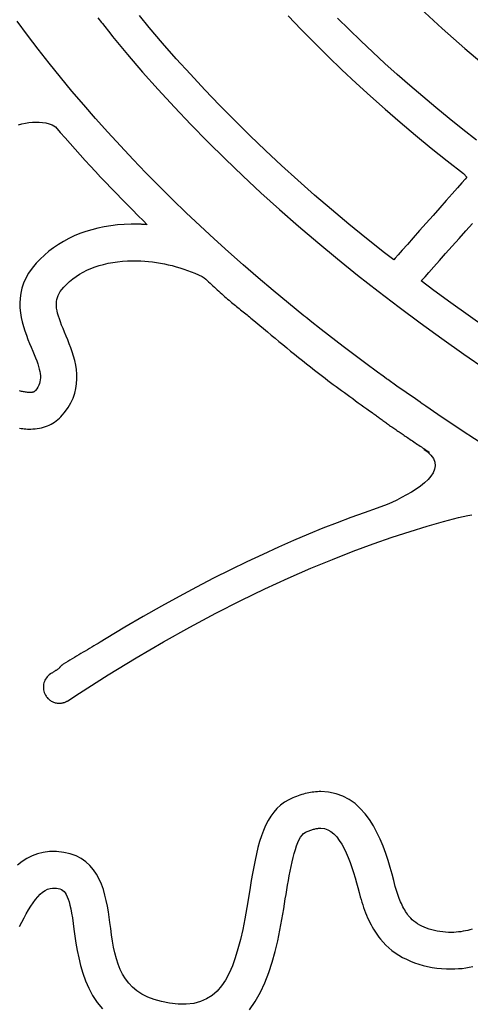
# Model space of a CAD drawing. Units: millimetres. Extents: x -1007 to 1552, y 968 to 1551.
# Drawn here: x -98 to -98, y 992 to 992 of the extents above; entities that cross this region are included whole.
import ezdxf

# ---------------------------------------------------------------- set-up
doc = ezdxf.new("R2010")
doc.units = ezdxf.units.MM
doc.header["$PDMODE"] = 34
doc.layers.get('0').update_dxf_attribs({"linetype": 'CONTINUOUS'})
doc.layers.get('DEFPOINTS').update_dxf_attribs({"linetype": 'CONTINUOUS'})
doc.layers.add('FRAU-LOGO', color=34, linetype='CONTINUOUS')
doc.layers.add('FRAU-QUOTE', color=34, linetype='CONTINUOUS')
doc.styles.add('POLTRONA-FRAU', font='times.ttf', dxfattribs={"oblique": 15})
doc.dimstyles.new('POLTRONA-FRAU', dxfattribs={"dimscale": 2, "dimtxt": 1.8, "dimasz": 1, "dimexe": 0, "dimexo": 0.5, "dimgap": 1, "dimtad": 0, "dimdec": 0, "dimrnd": 1, "dimdsep": 46, "dimtxsty": 'POLTRONA-FRAU', "dimblk": 'DOT', "dimcen": 2.5, "dimse1": 1, "dimse2": 1, "dimclrd": 256, "dimclre": 256, "dimaunit": 1, "dimadec": 0, "dimazin": 0, "dimtfac": 1, "dimtdec": 0, "dimtofl": 0, "dimtmove": 0, "dimatfit": 3, "dimldrblk": 'CLOSEDBLANK', "dimfxl": 0, "dimtolj": 1, "dimarcsym": 0})

# ---------------------------------------------------------------- blocks, each defined once
blk = doc.blocks.new('_DOT')
at = {"color": 0, "linetype": 'ByBlock'}
blk.add_line((-0.5, 0), (-1, 0), dxfattribs=at)
at = {"color": 0, "linetype": 'ByBlock', "const_width": 0.5}
blk.add_lwpolyline([(-0.25, 0, 1), (0.25, 0, 1)], format="xyb", close=True, dxfattribs=at)
blk = doc.blocks.new('*D13')
at = {"layer": 'DEFPOINTS', "color": 0}
for p in [(-238.81469, 1018.34931), (-89.81469, 1016.76258), (-89.81469, 971.97654)]:
    blk.add_point(p, dxfattribs=at)
at = {"layer": 'FRAU-QUOTE', "lineweight": -2}
for p, q in [((-236.81469, 971.97654), (-173.05191, 971.97654)), ((-91.81469, 971.97654), (-155.57747, 971.97654))]:
    blk.add_line(p, q, dxfattribs=at)
at = {"layer": 'FRAU-QUOTE', "lineweight": -2, "xscale": 2, "yscale": 2, "zscale": 2, "rotation": 180}
blk.add_blockref('_DOT', (-238.81469, 971.97654), dxfattribs=at)
at = {"layer": 'FRAU-QUOTE', "lineweight": -2, "xscale": 2, "yscale": 2, "zscale": 2}
blk.add_blockref('_DOT', (-89.81469, 971.97654), dxfattribs=at)
at = {"layer": 'FRAU-QUOTE', "color": 0, "insert": (-164.31469, 971.97654), "char_height": 6, "attachment_point": 5, "style": 'POLTRONA-FRAU'}
blk.add_mtext('\\A1;149', dxfattribs=at)
blk = doc.blocks.new('_ClosedBlank')
at = {"color": 0, "linetype": 'ByBlock', "lineweight": -2}
for p, q in [((-1, 0.16667), (0, 0)), ((-1, 0.16667), (-1, -0.16667)), ((0, 0), (-1, -0.16667))]:
    blk.add_line(p, q, dxfattribs=at)
blk = doc.blocks.new('Logo-Frau-2015')
for p, q in [((5.6666, 9.887), (5.5719, 10.0028)), ((7.0217, 10.0007), (7.1484, 9.868)), ((8.3138, 10.073), (8.5262, 9.8767)), ((4.478, 9.8118), (4.3758, 9.9496)), ((5.1642, 9.9805), (5.1994, 9.936)), ((5.1994, 9.936), (5.2083, 9.9248)), ((5.2083, 9.9248), (5.2901, 9.8211)), ((7.6163, 9.8666), (7.5044, 9.9773)), ((4.5828, 9.6746), (4.478, 9.8118)), ((5.2901, 9.8211), (5.3079, 9.7993)), ((5.3079, 9.7993), (5.4524, 9.6255)), ((5.7967, 9.734), (5.6666, 9.887)), ((7.1484, 9.868), (7.278, 9.7362)), ((7.7305, 9.7564), (7.6163, 9.8666)), ((8.5262, 9.8767), (8.7459, 9.6823)), ((5.9302, 9.5818), (5.7967, 9.734)), ((7.278, 9.7362), (7.4106, 9.6051)), ((7.847, 9.6467), (7.7305, 9.7564)), ((4.6899, 9.538), (4.5828, 9.6746)), ((5.4524, 9.6255), (5.6012, 9.4527)), ((7.9658, 9.5375), (7.847, 9.6467)), ((8.7459, 9.6823), (8.9727, 9.4901)), ((4.7995, 9.4021), (4.6899, 9.538)), ((6.067, 9.4305), (5.9302, 9.5818)), ((7.4106, 9.6051), (7.546, 9.4749)), ((8.0869, 9.4288), (7.9658, 9.5375)), ((5.6012, 9.4527), (5.754, 9.2811)), ((6.2072, 9.2801), (6.067, 9.4305)), ((7.546, 9.4749), (7.6843, 9.3455)), ((8.2103, 9.3206), (8.0869, 9.4288)), ((4.9116, 9.2668), (4.7995, 9.4021)), ((7.6843, 9.3455), (7.8255, 9.2169)), ((8.336, 9.2129), (8.2103, 9.3206)), ((5.026, 9.1322), (4.9116, 9.2668)), ((5.754, 9.2811), (5.911, 9.1105)), ((6.3506, 9.1305), (6.2072, 9.2801)), ((5.1428, 8.9982), (5.026, 9.1322)), ((6.4973, 8.9819), (6.3506, 9.1305)), ((7.8255, 9.2169), (7.9695, 9.0892)), ((8.464, 9.1057), (8.336, 9.2129)), ((5.911, 9.1105), (6.0721, 8.9411)), ((7.9695, 9.0892), (8.1163, 8.9623)), ((8.5942, 8.9991), (8.464, 9.1057)), ((4.3882, 8.9386), (4.4225, 8.9471)), ((4.4225, 8.9471), (4.4569, 8.9541)), ((4.4569, 8.9541), (4.4912, 8.9595)), ((4.4912, 8.9595), (4.5253, 8.963)), ((4.5253, 8.963), (4.5591, 8.9646)), ((4.5591, 8.9646), (4.5923, 8.9641)), ((4.5923, 8.9641), (4.625, 8.9613)), ((4.625, 8.9613), (4.657, 8.9562)), ((4.657, 8.9562), (4.6882, 8.9484)), ((4.6882, 8.9484), (4.7184, 8.9379)), ((4.7184, 8.9379), (4.7501, 8.9192)), ((5.2621, 8.8649), (5.1428, 8.9982)), ((6.0721, 8.9411), (6.2372, 8.7729)), ((6.6473, 8.8342), (6.4973, 8.9819)), ((8.1163, 8.9623), (8.266, 8.8363)), ((8.7267, 8.8929), (8.5942, 8.9991)), ((4.7501, 8.9192), (4.7975, 8.8642)), ((4.7975, 8.8642), (4.8453, 8.8094)), ((5.3837, 8.7323), (5.2621, 8.8649)), ((8.8615, 8.7874), (8.7267, 8.8929)), ((4.8453, 8.8094), (4.8936, 8.7546)), ((4.8936, 8.7546), (4.9422, 8.7)), ((6.2372, 8.7729), (6.4064, 8.6058)), ((6.8005, 8.6875), (6.6473, 8.8342)), ((8.266, 8.8363), (8.4185, 8.7112)), ((4.9422, 8.7), (4.9912, 8.6455)), ((5.5076, 8.6005), (5.3837, 8.7323)), ((6.9569, 8.5417), (6.8005, 8.6875)), ((8.4185, 8.7112), (8.5737, 8.587)), ((4.9912, 8.6455), (5.0406, 8.5912)), ((5.0406, 8.5912), (5.0904, 8.5369)), ((5.634, 8.4693), (5.5076, 8.6005)), ((6.4064, 8.6058), (6.5795, 8.4399)), ((8.5737, 8.587), (8.7317, 8.4637)), ((5.0904, 8.5369), (5.1406, 8.4827)), ((5.1406, 8.4827), (5.1911, 8.4287)), ((5.7626, 8.3388), (5.634, 8.4693)), ((7.1164, 8.3969), (6.9569, 8.5417)), ((8.7317, 8.4637), (8.7671, 8.4279)), ((5.1911, 8.4287), (5.2421, 8.3748)), ((5.2421, 8.3748), (5.2934, 8.321)), ((6.5795, 8.4399), (6.7565, 8.2753)), ((7.2792, 8.2531), (7.1164, 8.3969)), ((8.7166, 8.3709), (8.674, 8.3229)), ((8.7483, 8.4067), (8.7166, 8.3709)), ((8.7671, 8.4279), (8.7483, 8.4067)), ((5.2934, 8.321), (5.3451, 8.2673)), ((5.3451, 8.2673), (5.3971, 8.2138)), ((5.8936, 8.209), (5.7626, 8.3388)), ((6.7565, 8.2753), (6.9375, 8.1119)), ((8.6226, 8.2649), (8.5644, 8.1992)), ((8.674, 8.3229), (8.6226, 8.2649)), ((5.3971, 8.2138), (5.4496, 8.1603)), ((6.027, 8.08), (5.8936, 8.209)), ((7.445, 8.1103), (7.2792, 8.2531)), ((8.5644, 8.1992), (8.5014, 8.1282)), ((5.4496, 8.1603), (5.5024, 8.107)), ((5.5024, 8.107), (5.5556, 8.0538)), ((6.1626, 7.9517), (6.027, 8.08)), ((6.9375, 8.1119), (7.1224, 7.9498)), ((7.6139, 7.9685), (7.445, 8.1103)), ((8.5014, 8.1282), (8.4357, 8.054)), ((5.5556, 8.0538), (5.6091, 8.0007)), ((5.6091, 8.0007), (5.6454, 7.9632)), ((8.3691, 7.9789), (8.3038, 7.9053)), ((8.4357, 8.054), (8.3691, 7.9789)), ((8.7561, 7.9034), (8.82, 7.9753)), ((5.0458, 7.8968), (4.9887, 7.8764)), ((5.1045, 7.9147), (5.0458, 7.8968)), ((5.1649, 7.9301), (5.1045, 7.9147)), ((5.2268, 7.943), (5.1649, 7.9301)), ((5.2901, 7.9533), (5.2268, 7.943)), ((5.3549, 7.9611), (5.2901, 7.9533)), ((5.4211, 7.9662), (5.3549, 7.9611)), ((5.4885, 7.9687), (5.4211, 7.9662)), ((5.5228, 7.969), (5.4885, 7.9687)), ((5.53, 7.9689), (5.5228, 7.969)), ((5.5372, 7.9688), (5.53, 7.9689)), ((5.5444, 7.9687), (5.5372, 7.9688)), ((5.5516, 7.9685), (5.5444, 7.9687)), ((5.5588, 7.9683), (5.5516, 7.9685)), ((5.566, 7.968), (5.5588, 7.9683)), ((5.5732, 7.9677), (5.566, 7.968)), ((5.5804, 7.9673), (5.5732, 7.9677)), ((5.5876, 7.967), (5.5804, 7.9673)), ((5.5948, 7.9666), (5.5876, 7.967)), ((5.602, 7.9661), (5.5948, 7.9666)), ((5.6092, 7.9657), (5.602, 7.9661)), ((5.6164, 7.9652), (5.6092, 7.9657)), ((5.6237, 7.9647), (5.6164, 7.9652)), ((5.6309, 7.9642), (5.6237, 7.9647)), ((5.6381, 7.9637), (5.6309, 7.9642)), ((5.6454, 7.9632), (5.6381, 7.9637)), ((6.3005, 7.8242), (6.1626, 7.9517)), ((7.1224, 7.9498), (7.3111, 7.7889)), ((7.786, 7.8277), (7.6139, 7.9685)), ((8.3038, 7.9053), (8.2419, 7.8353)), ((8.6899, 7.829), (8.7561, 7.9034)), ((4.8283, 7.8008), (4.7786, 7.7708)), ((4.8799, 7.8284), (4.8283, 7.8008)), ((4.9334, 7.8536), (4.8799, 7.8284)), ((4.9887, 7.8764), (4.9334, 7.8536)), ((6.4408, 7.6974), (6.3005, 7.8242)), ((7.3111, 7.7889), (7.5037, 7.6294)), ((7.9611, 7.688), (7.786, 7.8277)), ((8.2419, 7.8353), (8.1852, 7.7714)), ((8.6234, 7.7543), (8.6899, 7.829)), ((4.6854, 7.7039), (4.6419, 7.6671)), ((4.7309, 7.7385), (4.6854, 7.7039)), ((4.7786, 7.7708), (4.7309, 7.7385)), ((6.5832, 7.5714), (6.4408, 7.6974)), ((8.0518, 7.6209), (7.9611, 7.688)), ((8.1358, 7.7157), (8.0958, 7.6705)), ((8.1852, 7.7714), (8.1358, 7.7157)), ((8.5588, 7.6815), (8.6234, 7.7543)), ((4.6007, 7.628), (4.5618, 7.5866)), ((4.6419, 7.6671), (4.6007, 7.628)), ((5.2646, 7.5869), (5.3098, 7.5955)), ((5.3098, 7.5955), (5.3562, 7.6023)), ((5.3562, 7.6023), (5.4037, 7.6074)), ((5.4037, 7.6074), (5.4524, 7.6107)), ((5.4524, 7.6107), (5.502, 7.6123)), ((5.502, 7.6123), (5.5444, 7.6121)), ((5.5444, 7.6121), (5.5829, 7.6109)), ((5.5829, 7.6109), (5.6214, 7.6086)), ((5.6214, 7.6086), (5.66, 7.6052)), ((5.66, 7.6052), (5.6985, 7.6008)), ((5.6985, 7.6008), (5.737, 7.5954)), ((5.737, 7.5954), (5.7755, 7.5891)), ((5.7755, 7.5891), (5.8138, 7.5817)), ((7.5037, 7.6294), (7.7, 7.4712)), ((8.0671, 7.6381), (8.0518, 7.6209)), ((8.0958, 7.6705), (8.0671, 7.6381)), ((8.4428, 7.5511), (8.4979, 7.6131)), ((8.4979, 7.6131), (8.5588, 7.6815)), ((4.5231, 7.54), (4.4888, 7.4908)), ((4.5618, 7.5866), (4.5231, 7.54)), ((4.9857, 7.4796), (5.0212, 7.4999)), ((5.0212, 7.4999), (5.0583, 7.5185)), ((5.0583, 7.5185), (5.0968, 7.5355)), ((5.0968, 7.5355), (5.1367, 7.5509)), ((5.1367, 7.5509), (5.178, 7.5646)), ((5.178, 7.5646), (5.2207, 7.5766)), ((5.2207, 7.5766), (5.2646, 7.5869)), ((5.8138, 7.5817), (5.852, 7.5733)), ((5.852, 7.5733), (5.89, 7.5641)), ((5.89, 7.5641), (5.9278, 7.5538)), ((5.9278, 7.5538), (5.9654, 7.5427)), ((5.9654, 7.5427), (6.0027, 7.5306)), ((6.0027, 7.5306), (6.0396, 7.5177)), ((6.0396, 7.5177), (6.0762, 7.5039)), ((6.0762, 7.5039), (6.1124, 7.4892)), ((6.728, 7.4462), (6.5832, 7.5714)), ((8.3581, 7.4559), (8.3955, 7.498)), ((8.3955, 7.498), (8.4428, 7.5511)), ((4.4609, 7.4416), (4.4389, 7.3924)), ((4.4888, 7.4908), (4.4609, 7.4416)), ((4.86, 7.3829), (4.8889, 7.4094)), ((4.8889, 7.4094), (4.9195, 7.4344)), ((4.9195, 7.4344), (4.9518, 7.4578)), ((4.9518, 7.4578), (4.9857, 7.4796)), ((6.1124, 7.4892), (6.1482, 7.4736)), ((6.1482, 7.4736), (6.1835, 7.4573)), ((6.1835, 7.4573), (6.2025, 7.4435)), ((6.2025, 7.4435), (6.2167, 7.4307)), ((6.2167, 7.4307), (6.2309, 7.4178)), ((6.2309, 7.4178), (6.2451, 7.405)), ((6.2451, 7.405), (6.2592, 7.3921)), ((6.875, 7.3218), (6.728, 7.4462)), ((7.7, 7.4712), (7.9001, 7.3144)), ((8.3209, 7.4141), (8.3326, 7.4272)), ((8.4434, 7.322), (8.3209, 7.4141)), ((8.3326, 7.4272), (8.3581, 7.4559)), ((4.4225, 7.3435), (4.4111, 7.2949)), ((4.4389, 7.3924), (4.4225, 7.3435)), ((4.7859, 7.2923), (4.7976, 7.3112)), ((4.7976, 7.3112), (4.8115, 7.3302)), ((4.8115, 7.3302), (4.8329, 7.3549)), ((4.8329, 7.3549), (4.86, 7.3829)), ((6.2592, 7.3921), (6.2734, 7.3793)), ((6.2734, 7.3793), (6.2875, 7.3664)), ((6.2875, 7.3664), (6.3017, 7.3536)), ((6.3017, 7.3536), (6.3159, 7.3407)), ((6.3159, 7.3407), (6.3301, 7.3279)), ((6.3301, 7.3279), (6.3443, 7.3151)), ((6.3443, 7.3151), (6.3586, 7.3022)), ((6.3586, 7.3022), (6.3729, 7.2894)), ((7.0243, 7.1981), (6.875, 7.3218)), ((7.9001, 7.3144), (8.1039, 7.1589)), ((8.6095, 7.2007), (8.4434, 7.322)), ((4.4044, 7.2466), (4.4019, 7.1988)), ((4.4111, 7.2949), (4.4044, 7.2466)), ((4.759, 7.1929), (4.7604, 7.2139)), ((4.7604, 7.2139), (4.7637, 7.2342)), ((4.7637, 7.2342), (4.769, 7.2539)), ((4.769, 7.2539), (4.7764, 7.2733)), ((4.7764, 7.2733), (4.7859, 7.2923)), ((6.3729, 7.2894), (6.3872, 7.2766)), ((6.3872, 7.2766), (6.4016, 7.2638)), ((6.4016, 7.2638), (6.4161, 7.2511)), ((6.4161, 7.2511), (6.4307, 7.2383)), ((6.4307, 7.2383), (6.4453, 7.2256)), ((6.4453, 7.2256), (6.4575, 7.2151)), ((6.4575, 7.2151), (6.4696, 7.2049)), ((6.4696, 7.2049), (6.4818, 7.1947)), ((4.4019, 7.1988), (4.4032, 7.1515)), ((4.4032, 7.1515), (4.4079, 7.105)), ((4.7596, 7.1711), (4.759, 7.1929)), ((4.7619, 7.1483), (4.7596, 7.1711)), ((4.7661, 7.1244), (4.7619, 7.1483)), ((4.7719, 7.0992), (4.7661, 7.1244)), ((6.4818, 7.1947), (6.4941, 7.1846)), ((6.4941, 7.1846), (6.5065, 7.1744)), ((6.5065, 7.1744), (6.519, 7.1643)), ((6.519, 7.1643), (6.5315, 7.1543)), ((6.5315, 7.1543), (6.5442, 7.1442)), ((6.5442, 7.1442), (6.5568, 7.1341)), ((6.5568, 7.1341), (6.5695, 7.124)), ((6.5695, 7.124), (6.5822, 7.1139)), ((6.5822, 7.1139), (6.5948, 7.1038)), ((7.1758, 7.0753), (7.0243, 7.1981)), ((8.1039, 7.1589), (8.3115, 7.0049)), ((8.7779, 7.0803), (8.6095, 7.2007)), ((4.4079, 7.105), (4.4155, 7.0591)), ((4.4155, 7.0591), (4.4256, 7.0141)), ((4.4256, 7.0141), (4.4377, 6.9701)), ((4.7794, 7.0726), (4.7719, 7.0992)), ((4.7884, 7.0445), (4.7794, 7.0726)), ((4.799, 7.0147), (4.7884, 7.0445)), ((4.811, 6.9832), (4.799, 7.0147)), ((6.5948, 7.1038), (6.6075, 7.0937)), ((6.6075, 7.0937), (6.6201, 7.0835)), ((6.6201, 7.0835), (6.6326, 7.0734)), ((6.6326, 7.0734), (6.645, 7.0631)), ((6.645, 7.0631), (6.6574, 7.0529)), ((6.6574, 7.0529), (6.6696, 7.0426)), ((6.6696, 7.0426), (6.7063, 7.0119)), ((7.1846, 7.0682), (7.1758, 7.0753)), ((7.1863, 7.0668), (7.1846, 7.0682)), ((7.1896, 7.0642), (7.1863, 7.0668)), ((7.1962, 7.0589), (7.1896, 7.0642)), ((7.2094, 7.0482), (7.1962, 7.0589)), ((7.236, 7.027), (7.2094, 7.0482)), ((7.3427, 6.9423), (7.236, 7.027)), ((8.9487, 6.9608), (8.7779, 7.0803)), ((4.4377, 6.9701), (4.4515, 6.927)), ((4.4515, 6.927), (4.4664, 6.8851)), ((4.8244, 6.9496), (4.811, 6.9832)), ((4.8392, 6.914), (4.8244, 6.9496)), ((6.7063, 7.0119), (6.7437, 6.9806)), ((6.7437, 6.9806), (6.7811, 6.9493)), ((6.7811, 6.9493), (6.8187, 6.918)), ((6.8187, 6.918), (6.8563, 6.8867)), ((7.5594, 6.7742), (7.3427, 6.9423)), ((8.3115, 7.0049), (8.5226, 6.8522)), ((4.4664, 6.8851), (4.4822, 6.8444)), ((4.4822, 6.8444), (4.4982, 6.8051)), ((4.8546, 6.8774), (4.8392, 6.914)), ((4.87, 6.8404), (4.8546, 6.8774)), ((4.8854, 6.802), (4.87, 6.8404)), ((6.8563, 6.8867), (6.8939, 6.8555)), ((6.8939, 6.8555), (6.9317, 6.8242)), ((6.9317, 6.8242), (6.9696, 6.793)), ((8.5226, 6.8522), (8.7375, 6.701)), ((4.4982, 6.8051), (4.5142, 6.7671)), ((4.5142, 6.7671), (4.5294, 6.7307)), ((4.5294, 6.7307), (4.5434, 6.6967)), ((4.9004, 6.7624), (4.8854, 6.802)), ((4.9146, 6.7216), (4.9004, 6.7624)), ((6.9696, 6.793), (7.0076, 6.7619)), ((7.0076, 6.7619), (7.0458, 6.7308)), ((7.0458, 6.7308), (7.0841, 6.6997)), ((7.7802, 6.6079), (7.5594, 6.7742)), ((4.5434, 6.6967), (4.5561, 6.6647)), ((4.5561, 6.6647), (4.5674, 6.6348)), ((4.5674, 6.6348), (4.5773, 6.6067)), ((4.9276, 6.6798), (4.9146, 6.7216)), ((4.939, 6.6371), (4.9276, 6.6798)), ((4.9483, 6.5935), (4.939, 6.6371)), ((7.0841, 6.6997), (7.1225, 6.6687)), ((7.1225, 6.6687), (7.1612, 6.6378)), ((7.1612, 6.6378), (7.2, 6.6069)), ((8.7375, 6.701), (8.9559, 6.5512)), ((4.5773, 6.6067), (4.5857, 6.5803)), ((4.5857, 6.5803), (4.5926, 6.5555)), ((4.5926, 6.5555), (4.598, 6.5321)), ((4.9552, 6.5491), (4.9483, 6.5935)), ((4.9593, 6.5041), (4.9552, 6.5491)), ((7.2, 6.6069), (7.2389, 6.5762)), ((7.2389, 6.5762), (7.2781, 6.5454)), ((7.2781, 6.5454), (7.3175, 6.5148)), ((7.8922, 6.5253), (7.7802, 6.6079)), ((4.598, 6.5321), (4.6017, 6.51)), ((4.6026, 6.45), (4.5994, 6.4317)), ((4.6017, 6.51), (4.6037, 6.4891)), ((4.6041, 6.4691), (4.6026, 6.45)), ((4.6037, 6.4891), (4.6041, 6.4691)), ((4.9572, 6.4124), (4.96, 6.4585)), ((4.96, 6.4585), (4.9593, 6.5041)), ((7.3175, 6.5148), (7.3562, 6.4851)), ((7.3562, 6.4851), (7.3826, 6.465)), ((7.3826, 6.465), (7.4092, 6.4449)), ((7.4092, 6.4449), (7.4359, 6.425)), ((7.9485, 6.4842), (7.8922, 6.5253)), ((7.9768, 6.4636), (7.9485, 6.4842)), ((7.9838, 6.4585), (7.9768, 6.4636)), ((7.9863, 6.4567), (7.9838, 6.4585)), ((7.9877, 6.4557), (7.9863, 6.4567)), ((7.9932, 6.4518), (7.9877, 6.4557)), ((8.0824, 6.3888), (7.9932, 6.4518)), ((4.4091, 6.3391), (4.3986, 6.3414)), ((4.5506, 6.341), (4.5492, 6.3395)), ((4.5519, 6.3424), (4.5506, 6.341)), ((4.5543, 6.3453), (4.5519, 6.3424)), ((4.5673, 6.3623), (4.5543, 6.3453)), ((4.5783, 6.3793), (4.5673, 6.3623)), ((4.5873, 6.3964), (4.5783, 6.3793)), ((4.5943, 6.4138), (4.5873, 6.3964)), ((4.5994, 6.4317), (4.5943, 6.4138)), ((4.9388, 6.3193), (4.9502, 6.366)), ((4.9502, 6.366), (4.9572, 6.4124)), ((7.4359, 6.425), (7.4626, 6.405)), ((7.4626, 6.405), (7.4894, 6.3851)), ((7.4894, 6.3851), (7.5163, 6.3652)), ((7.5163, 6.3652), (7.5433, 6.3453)), ((7.5433, 6.3453), (7.5704, 6.3255)), ((8.2636, 6.2638), (8.0824, 6.3888)), ((4.4195, 6.3369), (4.4091, 6.3391)), ((4.4296, 6.3348), (4.4195, 6.3369)), ((4.4396, 6.333), (4.4296, 6.3348)), ((4.4493, 6.3313), (4.4396, 6.333)), ((4.4588, 6.3299), (4.4493, 6.3313)), ((4.4681, 6.3286), (4.4588, 6.3299)), ((4.4771, 6.3276), (4.4681, 6.3286)), ((4.4858, 6.3269), (4.4771, 6.3276)), ((4.4943, 6.3264), (4.4858, 6.3269)), ((4.5024, 6.3263), (4.4943, 6.3264)), ((4.5083, 6.3263), (4.5024, 6.3263)), ((4.5135, 6.3266), (4.5083, 6.3263)), ((4.5182, 6.3269), (4.5135, 6.3266)), ((4.5225, 6.3274), (4.5182, 6.3269)), ((4.5264, 6.3281), (4.5225, 6.3274)), ((4.5299, 6.3288), (4.5264, 6.3281)), ((4.5331, 6.3297), (4.5299, 6.3288)), ((4.5359, 6.3307), (4.5331, 6.3297)), ((4.5384, 6.3317), (4.5359, 6.3307)), ((4.5407, 6.3329), (4.5384, 6.3317)), ((4.5428, 6.3341), (4.5407, 6.3329)), ((4.5446, 6.3354), (4.5428, 6.3341)), ((4.5463, 6.3367), (4.5446, 6.3354)), ((4.5478, 6.3381), (4.5463, 6.3367)), ((4.5492, 6.3395), (4.5478, 6.3381)), ((4.9008, 6.2254), (4.9224, 6.2724)), ((4.9224, 6.2724), (4.9388, 6.3193)), ((7.5704, 6.3255), (7.5975, 6.3057)), ((7.5975, 6.3057), (7.6247, 6.2859)), ((7.6247, 6.2859), (7.6519, 6.2661)), ((7.6519, 6.2661), (7.6792, 6.2464)), ((7.6792, 6.2464), (7.7065, 6.2266)), ((8.3089, 6.2325), (8.2636, 6.2638)), ((4.84, 6.1315), (4.8735, 6.1784)), ((4.8735, 6.1784), (4.9008, 6.2254)), ((7.7065, 6.2266), (7.7338, 6.2069)), ((7.7338, 6.2069), (7.7613, 6.1872)), ((7.7613, 6.1872), (7.7887, 6.1674)), ((7.7887, 6.1674), (7.8161, 6.1477)), ((8.3145, 6.2285), (8.3089, 6.2325)), ((8.3152, 6.228), (8.3145, 6.2285)), ((8.3215, 6.2236), (8.3152, 6.228)), ((8.3361, 6.2135), (8.3215, 6.2236)), ((8.3653, 6.1933), (8.3361, 6.2135)), ((8.4825, 6.1129), (8.3653, 6.1933)), ((4.7577, 6.0493), (4.7734, 6.0617)), ((4.7734, 6.0617), (4.7886, 6.0751)), ((4.7886, 6.0751), (4.8033, 6.0893)), ((4.8033, 6.0893), (4.8175, 6.1045)), ((4.8175, 6.1045), (4.84, 6.1315)), ((7.8161, 6.1477), (7.8404, 6.1303)), ((7.8404, 6.1303), (7.8495, 6.1238)), ((7.8495, 6.1238), (7.8585, 6.1173)), ((7.8585, 6.1173), (7.8674, 6.1108)), ((7.8674, 6.1108), (7.8763, 6.1042)), ((7.8763, 6.1042), (7.8852, 6.0977)), ((7.8852, 6.0977), (7.894, 6.0912)), ((7.894, 6.0912), (7.9028, 6.0846)), ((7.9028, 6.0846), (7.9116, 6.0781)), ((7.9116, 6.0781), (7.9204, 6.0715)), ((7.9204, 6.0715), (7.9293, 6.0649)), ((7.9293, 6.0649), (7.9381, 6.0584)), ((7.9381, 6.0584), (7.947, 6.0518)), ((8.7201, 5.9532), (8.4825, 6.1129)), ((4.4007, 5.9779), (4.4158, 5.9758)), ((4.4158, 5.9758), (4.4309, 5.9739)), ((4.4309, 5.9739), (4.446, 5.9723)), ((4.446, 5.9723), (4.4612, 5.971)), ((4.4612, 5.971), (4.4764, 5.9701)), ((4.4764, 5.9701), (4.4916, 5.9696)), ((4.4916, 5.9696), (4.5088, 5.9695)), ((4.5088, 5.9695), (4.5308, 5.9702)), ((4.5308, 5.9702), (4.5524, 5.9718)), ((4.5524, 5.9718), (4.5734, 5.9744)), ((4.5734, 5.9744), (4.594, 5.9778)), ((4.594, 5.9778), (4.6142, 5.9821)), ((4.6142, 5.9821), (4.6338, 5.9874)), ((4.6338, 5.9874), (4.653, 5.9935)), ((4.653, 5.9935), (4.6716, 6.0005)), ((4.6716, 6.0005), (4.6898, 6.0085)), ((4.6898, 6.0085), (4.7075, 6.0173)), ((4.7075, 6.0173), (4.7247, 6.0271)), ((4.7247, 6.0271), (4.7415, 6.0377)), ((4.7415, 6.0377), (4.7577, 6.0493)), ((7.947, 6.0518), (7.9559, 6.0453)), ((7.9559, 6.0453), (7.9649, 6.0388)), ((7.9649, 6.0388), (7.9739, 6.0322)), ((7.9739, 6.0322), (7.983, 6.0257)), ((7.983, 6.0257), (7.9922, 6.0192)), ((7.9922, 6.0192), (8.0017, 6.0126)), ((8.0017, 6.0126), (8.0118, 6.0055)), ((8.0118, 6.0055), (8.0219, 5.9985)), ((8.0219, 5.9985), (8.0321, 5.9915)), ((8.0321, 5.9915), (8.0423, 5.9845)), ((8.0423, 5.9845), (8.0525, 5.9776)), ((8.0525, 5.9776), (8.0627, 5.9706)), ((8.0627, 5.9706), (8.073, 5.9637)), ((8.073, 5.9637), (8.0833, 5.9567)), ((8.0833, 5.9567), (8.0935, 5.9498)), ((8.0935, 5.9498), (8.1038, 5.9428)), ((8.1038, 5.9428), (8.1141, 5.9359)), ((8.1141, 5.9359), (8.1244, 5.929)), ((8.1244, 5.929), (8.1346, 5.9221)), ((8.1346, 5.9221), (8.1449, 5.9151)), ((8.1449, 5.9151), (8.1551, 5.9082)), ((8.1551, 5.9082), (8.1652, 5.9012)), ((8.1652, 5.9012), (8.1754, 5.8943)), ((8.1754, 5.8943), (8.1862, 5.8868)), ((8.1862, 5.8868), (8.1985, 5.8783)), ((8.1985, 5.8783), (8.2107, 5.87)), ((8.2107, 5.87), (8.223, 5.8616)), ((8.223, 5.8616), (8.2353, 5.8532)), ((8.9616, 5.7952), (8.7201, 5.9532)), ((8.2353, 5.8532), (8.2476, 5.8449)), ((8.2476, 5.8449), (8.26, 5.8366)), ((8.26, 5.8366), (8.2724, 5.8282)), ((8.2724, 5.8282), (8.2848, 5.8199)), ((8.2848, 5.8199), (8.2972, 5.8116)), ((8.2972, 5.8116), (8.3096, 5.8033)), ((8.3096, 5.8033), (8.322, 5.795)), ((8.322, 5.795), (8.3345, 5.7867)), ((8.3345, 5.7867), (8.3469, 5.7784)), ((8.3469, 5.7784), (8.3593, 5.7701)), ((8.3516, 5.7693), (8.3508, 5.7698)), ((8.3508, 5.7698), (8.3781, 5.7501)), ((8.3533, 5.7684), (8.3516, 5.7693)), ((8.3557, 5.767), (8.3533, 5.7684)), ((8.3587, 5.7654), (8.3557, 5.767)), ((8.3622, 5.7634), (8.3587, 5.7654)), ((8.3593, 5.7701), (8.3717, 5.7618)), ((8.366, 5.7613), (8.3622, 5.7634)), ((8.3702, 5.759), (8.366, 5.7613)), ((8.3745, 5.7566), (8.3702, 5.759)), ((8.3717, 5.7618), (8.3841, 5.7535)), ((8.3789, 5.7542), (8.3745, 5.7566)), ((8.3781, 5.7501), (8.4153, 5.7158)), ((8.3832, 5.7518), (8.3789, 5.7542)), ((8.3874, 5.7494), (8.3832, 5.7518)), ((8.3841, 5.7535), (8.3965, 5.7451)), ((8.3913, 5.7473), (8.3874, 5.7494)), ((8.3948, 5.7453), (8.3913, 5.7473)), ((8.3978, 5.7436), (8.3948, 5.7453)), ((8.3965, 5.7451), (8.4029, 5.7408)), ((8.4003, 5.7423), (8.3978, 5.7436)), ((8.402, 5.7413), (8.4003, 5.7423)), ((8.4029, 5.7408), (8.402, 5.7413)), ((8.4153, 5.7158), (8.4403, 5.6812)), ((8.4403, 5.6812), (8.4541, 5.6465)), ((8.4516, 5.5774), (8.4373, 5.5433)), ((8.4575, 5.6118), (8.4516, 5.5774)), ((8.4541, 5.6465), (8.4575, 5.6118)), ((8.3869, 5.4766), (8.3528, 5.4444)), ((8.4154, 5.5096), (8.3869, 5.4766)), ((8.4373, 5.5433), (8.4154, 5.5096)), ((8.2712, 5.3829), (8.2257, 5.3539)), ((8.3139, 5.4131), (8.2712, 5.3829)), ((8.3528, 5.4444), (8.3139, 5.4131)), ((8.1296, 5.3002), (8.081, 5.2757)), ((8.1782, 5.3263), (8.1296, 5.3002)), ((8.2257, 5.3539), (8.1782, 5.3263)), ((7.8892, 5.1979), (7.7631, 5.1538)), ((7.9871, 5.2324), (7.8892, 5.1979)), ((8.0331, 5.2531), (7.9871, 5.2324)), ((8.081, 5.2757), (8.0331, 5.2531)), ((7.633, 5.1063), (7.4991, 5.0555)), ((7.7631, 5.1538), (7.633, 5.1063)), ((8.5369, 5.0669), (8.6849, 5.106)), ((8.6849, 5.106), (8.7757, 5.1271)), ((8.7757, 5.1271), (8.8143, 5.1336)), ((7.3614, 5.0013), (7.2199, 4.9434)), ((7.4991, 5.0555), (7.3614, 5.0013)), ((8.2122, 4.9712), (8.3793, 5.0221)), ((8.3793, 5.0221), (8.5369, 5.0669)), ((7.2199, 4.9434), (7.0747, 4.8818)), ((7.8506, 4.8494), (8.0359, 4.9137)), ((8.0359, 4.9137), (8.2122, 4.9712)), ((6.9259, 4.8163), (6.7733, 4.7469)), ((7.0747, 4.8818), (6.9259, 4.8163)), ((7.6563, 4.7777), (7.8506, 4.8494)), ((6.7733, 4.7469), (6.6173, 4.6734)), ((7.4534, 4.6983), (7.6563, 4.7777)), ((6.6173, 4.6734), (6.4576, 4.5958)), ((7.242, 4.6108), (7.4534, 4.6983)), ((6.4576, 4.5958), (6.2945, 4.5138)), ((7.0222, 4.5148), (7.242, 4.6108)), ((6.1279, 4.4274), (5.9579, 4.3365)), ((6.2945, 4.5138), (6.1279, 4.4274)), ((6.7942, 4.4099), (7.0222, 4.5148)), ((5.9579, 4.3365), (5.7846, 4.2409)), ((6.5583, 4.2957), (6.7942, 4.4099)), ((5.7846, 4.2409), (5.6079, 4.1405)), ((6.3146, 4.1718), (6.5583, 4.2957)), ((5.6079, 4.1405), (5.428, 4.0353)), ((6.0633, 4.0378), (6.3146, 4.1718)), ((5.428, 4.0353), (5.2448, 3.925)), ((5.8046, 3.8934), (6.0633, 4.0378)), ((5.1257, 3.854), (5.1048, 3.8416)), ((5.1466, 3.8663), (5.1257, 3.854)), ((5.1675, 3.8786), (5.1466, 3.8663)), ((5.1883, 3.8908), (5.1675, 3.8786)), ((5.2448, 3.925), (5.1883, 3.8908)), ((5.5386, 3.7381), (5.8046, 3.8934)), ((4.9567, 3.753), (4.9353, 3.74)), ((4.978, 3.7659), (4.9567, 3.753)), ((4.9993, 3.7787), (4.978, 3.7659)), ((5.0205, 3.7914), (4.9993, 3.7787)), ((5.0416, 3.804), (5.0205, 3.7914)), ((5.0627, 3.8166), (5.0416, 3.804)), ((5.0838, 3.8291), (5.0627, 3.8166)), ((5.1048, 3.8416), (5.0838, 3.8291)), ((4.7998, 3.6524), (4.7976, 3.6501)), ((4.802, 3.6547), (4.7998, 3.6524)), ((4.8043, 3.6569), (4.802, 3.6547)), ((4.8067, 3.6591), (4.8043, 3.6569)), ((4.8092, 3.6612), (4.8067, 3.6591)), ((4.8117, 3.6633), (4.8092, 3.6612)), ((4.8142, 3.6653), (4.8117, 3.6633)), ((4.8169, 3.6672), (4.8142, 3.6653)), ((4.8196, 3.6691), (4.8169, 3.6672)), ((4.8223, 3.671), (4.8196, 3.6691)), ((4.8273, 3.6741), (4.8223, 3.671)), ((4.8491, 3.6874), (4.8273, 3.6741)), ((4.8708, 3.7007), (4.8491, 3.6874)), ((4.8923, 3.7139), (4.8708, 3.7007)), ((4.9139, 3.727), (4.8923, 3.7139)), ((4.9353, 3.74), (4.9139, 3.727)), ((5.2656, 3.5716), (5.5386, 3.7381)), ((4.6794, 3.562), (4.6699, 3.552)), ((4.6899, 3.5713), (4.6794, 3.562)), ((4.7014, 3.5798), (4.6899, 3.5713)), ((4.7067, 3.5833), (4.7014, 3.5798)), ((4.7113, 3.5864), (4.7067, 3.5833)), ((4.7159, 3.5894), (4.7113, 3.5864)), ((4.7205, 3.5924), (4.7159, 3.5894)), ((4.725, 3.5954), (4.7205, 3.5924)), ((4.7296, 3.5983), (4.725, 3.5954)), ((4.7341, 3.6012), (4.7296, 3.5983)), ((4.7386, 3.604), (4.7341, 3.6012)), ((4.7431, 3.6069), (4.7386, 3.604)), ((4.7477, 3.6097), (4.7431, 3.6069)), ((4.7522, 3.6126), (4.7477, 3.6097)), ((4.7567, 3.6154), (4.7522, 3.6126)), ((4.7612, 3.6183), (4.7567, 3.6154)), ((4.7658, 3.6211), (4.7612, 3.6183)), ((4.7703, 3.624), (4.7658, 3.6211)), ((4.7749, 3.6269), (4.7703, 3.624)), ((4.7795, 3.6299), (4.7749, 3.6269)), ((4.7841, 3.6328), (4.7795, 3.6299)), ((4.7858, 3.6354), (4.7841, 3.6328)), ((4.7876, 3.6379), (4.7858, 3.6354)), ((4.7895, 3.6404), (4.7876, 3.6379)), ((4.7914, 3.6429), (4.7895, 3.6404)), ((4.7934, 3.6453), (4.7914, 3.6429)), ((4.7955, 3.6477), (4.7934, 3.6453)), ((4.7976, 3.6501), (4.7955, 3.6477)), ((4.9857, 3.3934), (5.2656, 3.5716)), ((4.6332, 3.4668), (4.6324, 3.4534)), ((4.6352, 3.48), (4.6332, 3.4668)), ((4.6383, 3.493), (4.6352, 3.48)), ((4.6424, 3.5057), (4.6383, 3.493)), ((4.6477, 3.5181), (4.6424, 3.5057)), ((4.6541, 3.5299), (4.6477, 3.5181)), ((4.6615, 3.5413), (4.6541, 3.5299)), ((4.6699, 3.552), (4.6615, 3.5413)), ((4.6324, 3.4534), (4.6328, 3.44)), ((4.6328, 3.44), (4.6343, 3.4266)), ((4.6343, 3.4266), (4.637, 3.4132)), ((4.637, 3.4132), (4.6408, 3.4)), ((4.6408, 3.4), (4.6459, 3.3871)), ((4.6459, 3.3871), (4.6523, 3.3745)), ((4.6523, 3.3745), (4.6593, 3.3631)), ((4.6593, 3.3631), (4.6645, 3.3558)), ((4.8716, 3.3186), (4.9857, 3.3934)), ((4.6645, 3.3558), (4.6701, 3.3489)), ((4.6701, 3.3489), (4.676, 3.3423)), ((4.676, 3.3423), (4.6822, 3.3362)), ((4.6822, 3.3362), (4.6887, 3.3305)), ((4.6887, 3.3305), (4.6955, 3.3252)), ((4.6955, 3.3252), (4.7025, 3.3203)), ((4.7025, 3.3203), (4.7098, 3.3158)), ((4.7098, 3.3158), (4.7173, 3.3118)), ((4.7173, 3.3118), (4.725, 3.3082)), ((4.725, 3.3082), (4.7328, 3.305)), ((4.7328, 3.305), (4.7408, 3.3022)), ((4.7408, 3.3022), (4.749, 3.2999)), ((4.749, 3.2999), (4.7572, 3.298)), ((4.7572, 3.298), (4.7655, 3.2965)), ((4.7655, 3.2965), (4.7739, 3.2955)), ((4.7739, 3.2955), (4.7824, 3.295)), ((4.7824, 3.295), (4.7898, 3.2948)), ((4.7898, 3.2948), (4.7948, 3.295)), ((4.7948, 3.295), (4.7997, 3.2952)), ((4.7997, 3.2952), (4.8047, 3.2957)), ((4.8047, 3.2957), (4.8096, 3.2962)), ((4.8096, 3.2962), (4.8146, 3.297)), ((4.8146, 3.297), (4.8195, 3.2979)), ((4.8195, 3.2979), (4.8244, 3.2989)), ((4.8244, 3.2989), (4.8293, 3.3001)), ((4.8293, 3.3001), (4.8341, 3.3015)), ((4.8341, 3.3015), (4.8389, 3.3031)), ((4.8389, 3.3031), (4.8437, 3.3048)), ((4.8437, 3.3048), (4.8485, 3.3066)), ((4.8485, 3.3066), (4.8532, 3.3087)), ((4.8532, 3.3087), (4.8579, 3.3109)), ((4.8579, 3.3109), (4.8625, 3.3133)), ((4.8625, 3.3133), (4.8671, 3.3159)), ((4.8671, 3.3159), (4.8716, 3.3186)), ((7.1545, 2.4032), (7.1371, 2.3978)), ((7.1717, 2.4082), (7.1545, 2.4032)), ((7.1889, 2.4128), (7.1717, 2.4082)), ((7.206, 2.4168), (7.1889, 2.4128)), ((7.223, 2.4204), (7.206, 2.4168)), ((7.2399, 2.4235), (7.223, 2.4204)), ((7.2567, 2.4261), (7.2399, 2.4235)), ((7.2734, 2.4282), (7.2567, 2.4261)), ((7.29, 2.4299), (7.2734, 2.4282)), ((7.3065, 2.4311), (7.29, 2.4299)), ((7.3229, 2.4318), (7.3065, 2.4311)), ((7.3392, 2.432), (7.3229, 2.4318)), ((7.4169, 2.4269), (7.3392, 2.432)), ((7.4896, 2.4118), (7.4169, 2.4269)), ((7.5565, 2.3876), (7.4896, 2.4118)), ((6.9863, 2.3293), (6.9478, 2.3011)), ((7.0284, 2.3533), (6.9863, 2.3293)), ((7.0492, 2.3632), (7.0284, 2.3533)), ((7.0669, 2.3711), (7.0492, 2.3632)), ((7.0846, 2.3785), (7.0669, 2.3711)), ((7.1022, 2.3854), (7.0846, 2.3785)), ((7.1197, 2.3918), (7.1022, 2.3854)), ((7.1371, 2.3978), (7.1197, 2.3918)), ((7.618, 2.3551), (7.5565, 2.3876)), ((7.6743, 2.3152), (7.618, 2.3551)), ((7.7257, 2.2686), (7.6743, 2.3152)), ((6.8808, 2.2326), (6.8517, 2.1927)), ((6.9127, 2.2687), (6.8808, 2.2326)), ((6.9478, 2.3011), (6.9127, 2.2687)), ((7.7726, 2.2164), (7.7257, 2.2686)), ((7.8151, 2.1592), (7.7726, 2.2164)), ((6.8254, 2.1493), (6.8016, 2.1027)), ((6.8517, 2.1927), (6.8254, 2.1493)), ((7.8537, 2.098), (7.8151, 2.1592)), ((6.78, 2.0529), (6.7605, 2.0002)), ((6.8016, 2.1027), (6.78, 2.0529)), ((7.1574, 2.0089), (7.1723, 2.0243)), ((7.1723, 2.0243), (7.1877, 2.0343)), ((7.1877, 2.0343), (7.1972, 2.0388)), ((7.1972, 2.0388), (7.2067, 2.043)), ((7.2067, 2.043), (7.216, 2.047)), ((7.216, 2.047), (7.2252, 2.0507)), ((7.2252, 2.0507), (7.2343, 2.0542)), ((7.2343, 2.0542), (7.2432, 2.0574)), ((7.2432, 2.0574), (7.252, 2.0603)), ((7.252, 2.0603), (7.2607, 2.063)), ((7.2607, 2.063), (7.2692, 2.0654)), ((7.2692, 2.0654), (7.2777, 2.0675)), ((7.2777, 2.0675), (7.2859, 2.0694)), ((7.2859, 2.0694), (7.2941, 2.0711)), ((7.2941, 2.0711), (7.3021, 2.0725)), ((7.3021, 2.0725), (7.3099, 2.0736)), ((7.3099, 2.0736), (7.3176, 2.0745)), ((7.3176, 2.0745), (7.3252, 2.0751)), ((7.3252, 2.0751), (7.3327, 2.0755)), ((7.3327, 2.0755), (7.342, 2.0756)), ((7.342, 2.0756), (7.3763, 2.0713)), ((7.3763, 2.0713), (7.4087, 2.06)), ((7.4087, 2.06), (7.4392, 2.0424)), ((7.4392, 2.0424), (7.468, 2.0189)), ((7.468, 2.0189), (7.4952, 1.9902)), ((7.8885, 2.0336), (7.8537, 2.098)), ((7.9199, 1.9668), (7.8885, 2.0336)), ((6.7427, 1.9448), (6.7266, 1.8868)), ((6.7605, 2.0002), (6.7427, 1.9448)), ((7.1041, 1.9032), (7.1165, 1.9354)), ((7.1165, 1.9354), (7.1295, 1.9641)), ((7.1295, 1.9641), (7.1431, 1.9887)), ((7.1431, 1.9887), (7.1574, 2.0089)), ((7.4952, 1.9902), (7.5207, 1.9568)), ((7.5207, 1.9568), (7.5447, 1.9194)), ((7.9481, 1.8986), (7.9199, 1.9668)), ((4.5755, 1.8258), (4.5225, 1.806)), ((4.6318, 1.8395), (4.5755, 1.8258)), ((4.6914, 1.8466), (4.6318, 1.8395)), ((4.7604, 1.8467), (4.6914, 1.8466)), ((4.8312, 1.8395), (4.7604, 1.8467)), ((4.8949, 1.8253), (4.8312, 1.8395)), ((4.9519, 1.8047), (4.8949, 1.8253)), ((6.7118, 1.8264), (6.6981, 1.7639)), ((6.7266, 1.8868), (6.7118, 1.8264)), ((7.0704, 1.7889), (7.0811, 1.8295)), ((7.0811, 1.8295), (7.0923, 1.8677)), ((7.0923, 1.8677), (7.1041, 1.9032)), ((7.5447, 1.9194), (7.5671, 1.8784)), ((7.5671, 1.8784), (7.5882, 1.8346)), ((7.5882, 1.8346), (7.608, 1.7884)), ((7.9735, 1.8296), (7.9481, 1.8986)), ((7.9964, 1.7609), (7.9735, 1.8296)), ((4.4254, 1.7496), (4.3808, 1.7138)), ((4.4725, 1.7804), (4.4254, 1.7496)), ((4.5225, 1.806), (4.4725, 1.7804)), ((5.0026, 1.7783), (4.9519, 1.8047)), ((5.0475, 1.7467), (5.0026, 1.7783)), ((5.087, 1.7103), (5.0475, 1.7467)), ((6.6981, 1.7639), (6.6854, 1.6994)), ((7.0505, 1.7023), (7.0602, 1.7464)), ((7.0602, 1.7464), (7.0704, 1.7889)), ((7.608, 1.7884), (7.6264, 1.7405)), ((7.6264, 1.7405), (7.6436, 1.6914)), ((8.0169, 1.6932), (7.9964, 1.7609)), ((5.1215, 1.6697), (5.087, 1.7103)), ((5.1514, 1.6255), (5.1215, 1.6697)), ((6.6854, 1.6994), (6.6733, 1.633)), ((7.0325, 1.6111), (7.0413, 1.657)), ((7.0413, 1.657), (7.0505, 1.7023)), ((7.6436, 1.6914), (7.6597, 1.6418)), ((7.6597, 1.6418), (7.6747, 1.5922)), ((8.0355, 1.6273), (8.0169, 1.6932)), ((5.1772, 1.5782), (5.1514, 1.6255)), ((5.1991, 1.5284), (5.1772, 1.5782)), ((6.6617, 1.5651), (6.6503, 1.4957)), ((6.6733, 1.633), (6.6617, 1.5651)), ((7.0161, 1.5187), (7.0241, 1.5648)), ((7.0241, 1.5648), (7.0325, 1.6111)), ((7.6747, 1.5922), (7.6887, 1.5431)), ((7.6887, 1.5431), (7.7018, 1.4953)), ((8.0524, 1.5642), (8.0355, 1.6273)), ((8.0672, 1.5078), (8.0524, 1.5642)), ((4.6014, 1.4308), (4.625, 1.4514)), ((4.625, 1.4514), (4.649, 1.4679)), ((4.649, 1.4679), (4.6733, 1.4802)), ((4.6733, 1.4802), (4.6979, 1.488)), ((4.6979, 1.488), (4.7229, 1.4909)), ((4.7229, 1.4909), (4.7432, 1.4905)), ((4.7432, 1.4905), (4.7616, 1.4892)), ((4.7616, 1.4892), (4.7785, 1.4866)), ((4.7785, 1.4866), (4.7941, 1.4825)), ((4.7941, 1.4825), (4.8085, 1.4764)), ((4.8085, 1.4764), (4.8217, 1.4682)), ((4.8217, 1.4682), (4.8339, 1.4574)), ((4.8339, 1.4574), (4.8451, 1.4439)), ((4.8451, 1.4439), (4.8556, 1.4273)), ((5.2178, 1.4766), (5.1991, 1.5284)), ((5.2334, 1.4233), (5.2178, 1.4766)), ((6.6503, 1.4957), (6.6373, 1.4149)), ((7.0011, 1.4283), (7.0085, 1.473)), ((7.0085, 1.473), (7.0161, 1.5187)), ((7.7018, 1.4953), (7.7139, 1.4492)), ((7.7139, 1.4492), (7.7249, 1.4069)), ((8.073, 1.4869), (8.0672, 1.5078)), ((8.079, 1.4666), (8.073, 1.4869)), ((8.0852, 1.4468), (8.079, 1.4666)), ((8.0916, 1.4275), (8.0852, 1.4468)), ((4.5099, 1.315), (4.5324, 1.3484)), ((4.5324, 1.3484), (4.5551, 1.3791)), ((4.5551, 1.3791), (4.5781, 1.4066)), ((4.5781, 1.4066), (4.6014, 1.4308)), ((4.8556, 1.4273), (4.8654, 1.4073)), ((4.8654, 1.4073), (4.8746, 1.3837)), ((4.8746, 1.3837), (4.8833, 1.356)), ((4.8833, 1.356), (4.8916, 1.324)), ((5.2466, 1.3692), (5.2334, 1.4233)), ((5.2577, 1.3147), (5.2466, 1.3692)), ((6.6373, 1.4149), (6.6181, 1.3003)), ((6.9782, 1.2872), (6.9941, 1.3849)), ((6.9941, 1.3849), (7.0011, 1.4283)), ((7.7249, 1.4069), (7.7327, 1.3795)), ((7.7327, 1.3795), (7.7408, 1.3525)), ((7.7408, 1.3525), (7.7493, 1.3261)), ((8.0983, 1.4088), (8.0916, 1.4275)), ((8.1051, 1.3906), (8.0983, 1.4088)), ((8.1122, 1.373), (8.1051, 1.3906)), ((8.1195, 1.3558), (8.1122, 1.373)), ((8.1269, 1.3392), (8.1195, 1.3558)), ((4.4657, 1.241), (4.4877, 1.2791)), ((4.4877, 1.2791), (4.5099, 1.315)), ((4.8916, 1.324), (4.8996, 1.2874)), ((4.8996, 1.2874), (4.9075, 1.246)), ((5.267, 1.2604), (5.2577, 1.3147)), ((5.2751, 1.2069), (5.267, 1.2604)), ((6.6181, 1.3003), (6.5985, 1.1909)), ((6.9607, 1.185), (6.9782, 1.2872)), ((7.7493, 1.3261), (7.7582, 1.3002)), ((7.7582, 1.3002), (7.7675, 1.2747)), ((7.7675, 1.2747), (7.7772, 1.2498)), ((7.7772, 1.2498), (7.7873, 1.2254)), ((8.1346, 1.3231), (8.1269, 1.3392)), ((8.1425, 1.3075), (8.1346, 1.3231)), ((8.1507, 1.2925), (8.1425, 1.3075)), ((8.159, 1.2779), (8.1507, 1.2925)), ((8.1675, 1.2638), (8.159, 1.2779)), ((8.1763, 1.2503), (8.1675, 1.2638)), ((8.1853, 1.2372), (8.1763, 1.2503)), ((4.4007, 1.1167), (4.4222, 1.1595)), ((4.4222, 1.1595), (4.4438, 1.2011)), ((4.4438, 1.2011), (4.4657, 1.241)), ((4.9075, 1.246), (4.9154, 1.1993)), ((4.9154, 1.1993), (4.9233, 1.1471)), ((5.2823, 1.1546), (5.2751, 1.2069)), ((5.2901, 1.0968), (5.2823, 1.1546)), ((6.5985, 1.1909), (6.5779, 1.087)), ((6.9414, 1.0809), (6.9607, 1.185)), ((7.7873, 1.2254), (7.7977, 1.2016)), ((7.7977, 1.2016), (7.8085, 1.1783)), ((7.8085, 1.1783), (7.8197, 1.1555)), ((7.8197, 1.1555), (7.8313, 1.1332)), ((8.1945, 1.2246), (8.1853, 1.2372)), ((8.2045, 1.2117), (8.1945, 1.2246)), ((8.2177, 1.1964), (8.2045, 1.2117)), ((8.2324, 1.1817), (8.2177, 1.1964)), ((8.2487, 1.1677), (8.2324, 1.1817)), ((8.2664, 1.1543), (8.2487, 1.1677)), ((8.2855, 1.1417), (8.2664, 1.1543)), ((4.9233, 1.1471), (4.9314, 1.0891)), ((4.9314, 1.0891), (4.9403, 1.023)), ((5.2988, 1.0349), (5.2901, 1.0968)), ((6.5779, 1.087), (6.5559, 0.9889)), ((6.9196, 0.9759), (6.9414, 1.0809)), ((7.8313, 1.1332), (7.8432, 1.1115)), ((7.8432, 1.1115), (7.8555, 1.0904)), ((7.8555, 1.0904), (7.8681, 1.0699)), ((7.8681, 1.0699), (7.8811, 1.0499)), ((8.3057, 1.1299), (8.2855, 1.1417)), ((8.3272, 1.1188), (8.3057, 1.1299)), ((8.3497, 1.1086), (8.3272, 1.1188)), ((8.3732, 1.0993), (8.3497, 1.1086)), ((8.3976, 1.0908), (8.3732, 1.0993)), ((8.4229, 1.0832), (8.3976, 1.0908)), ((8.4488, 1.0766), (8.4229, 1.0832)), ((8.4755, 1.071), (8.4488, 1.0766)), ((8.5026, 1.0664), (8.4755, 1.071)), ((8.5303, 1.0628), (8.5026, 1.0664)), ((8.5583, 1.0603), (8.5303, 1.0628)), ((8.5867, 1.0589), (8.5583, 1.0603)), ((8.6138, 1.0587), (8.5867, 1.0589)), ((8.6374, 1.0593), (8.6138, 1.0587)), ((8.6608, 1.0606), (8.6374, 1.0593)), ((8.684, 1.0628), (8.6608, 1.0606)), ((8.707, 1.0656), (8.684, 1.0628)), ((8.7297, 1.0692), (8.707, 1.0656)), ((8.7522, 1.0735), (8.7297, 1.0692)), ((8.7744, 1.0786), (8.7522, 1.0735)), ((8.7962, 1.0843), (8.7744, 1.0786)), ((8.8178, 1.0908), (8.7962, 1.0843)), ((4.9403, 1.023), (4.9505, 0.9537)), ((5.3081, 0.9742), (5.2988, 1.0349)), ((5.3185, 0.9151), (5.3081, 0.9742)), ((6.5559, 0.9889), (6.5321, 0.8968)), ((6.8947, 0.871), (6.9196, 0.9759)), ((7.8811, 1.0499), (7.8944, 1.0305)), ((7.8944, 1.0305), (7.9081, 1.0117)), ((7.9081, 1.0117), (7.9233, 0.992)), ((7.9233, 0.992), (7.9479, 0.9625)), ((7.9479, 0.9625), (7.9747, 0.9344)), ((4.9505, 0.9537), (4.9625, 0.8822)), ((4.9625, 0.8822), (4.977, 0.809)), ((5.3306, 0.8578), (5.3185, 0.9151)), ((6.5321, 0.8968), (6.5061, 0.8111)), ((6.8659, 0.7674), (6.8947, 0.871)), ((7.9747, 0.9344), (8.0036, 0.9077)), ((8.0036, 0.9077), (8.0344, 0.8824)), ((8.0344, 0.8824), (8.0671, 0.8585)), ((4.977, 0.809), (4.9948, 0.735)), ((5.3448, 0.8023), (5.3306, 0.8578)), ((5.3616, 0.7491), (5.3448, 0.8023)), ((6.5061, 0.8111), (6.4774, 0.7319)), ((8.0671, 0.8585), (8.1016, 0.8362)), ((8.1016, 0.8362), (8.1377, 0.8154)), ((8.1377, 0.8154), (8.1754, 0.7962)), ((8.1754, 0.7962), (8.2145, 0.7786)), ((8.2145, 0.7786), (8.2549, 0.7628)), ((4.9948, 0.735), (5.0166, 0.6608)), ((5.3816, 0.6982), (5.3616, 0.7491)), ((5.4052, 0.6499), (5.3816, 0.6982)), ((6.4774, 0.7319), (6.4456, 0.6595)), ((6.8328, 0.666), (6.8659, 0.7674)), ((8.2549, 0.7628), (8.2966, 0.7487)), ((8.2966, 0.7487), (8.3394, 0.7363)), ((8.3394, 0.7363), (8.3832, 0.7258)), ((8.3832, 0.7258), (8.428, 0.7171)), ((8.428, 0.7171), (8.4735, 0.7104)), ((8.4735, 0.7104), (8.5198, 0.7056)), ((8.5198, 0.7056), (8.5666, 0.7028)), ((8.5666, 0.7028), (8.6122, 0.7021)), ((8.6122, 0.7021), (8.6482, 0.7029)), ((8.6482, 0.7029), (8.684, 0.7049)), ((8.684, 0.7049), (8.7196, 0.7081)), ((8.7196, 0.7081), (8.755, 0.7124)), ((8.755, 0.7124), (8.79, 0.7179)), ((8.79, 0.7179), (8.8247, 0.7246)), ((5.0166, 0.6608), (5.043, 0.5871)), ((5.043, 0.5871), (5.0747, 0.5146)), ((5.4329, 0.6045), (5.4052, 0.6499)), ((5.4653, 0.562), (5.4329, 0.6045)), ((6.4102, 0.5942), (6.3709, 0.5362)), ((6.4456, 0.6595), (6.4102, 0.5942)), ((6.7947, 0.568), (6.8328, 0.666)), ((5.0747, 0.5146), (5.1126, 0.444)), ((5.5028, 0.5228), (5.4653, 0.562)), ((5.5458, 0.4871), (5.5028, 0.5228)), ((5.595, 0.455), (5.5458, 0.4871)), ((6.3272, 0.4859), (6.2786, 0.4434)), ((6.3709, 0.5362), (6.3272, 0.4859)), ((6.7509, 0.4743), (6.7947, 0.568)), ((5.1126, 0.444), (5.1571, 0.376)), ((5.6509, 0.4269), (5.595, 0.455)), ((5.7138, 0.4029), (5.6509, 0.4269)), ((5.7843, 0.3832), (5.7138, 0.4029)), ((6.2247, 0.4091), (6.1652, 0.3831)), ((6.2786, 0.4434), (6.2247, 0.4091)), ((6.6437, 0.3041), (6.7008, 0.386)), ((6.7008, 0.386), (6.7509, 0.4743)), ((5.1571, 0.376), (5.2091, 0.3114)), ((5.8629, 0.368), (5.7843, 0.3832)), ((5.948, 0.3582), (5.8629, 0.368)), ((6.0273, 0.3574), (5.948, 0.3582)), ((6.0995, 0.3658), (6.0273, 0.3574)), ((6.1652, 0.3831), (6.0995, 0.3658))]:
    blk.add_line(p, q)

msp = doc.modelspace()

# ---------------------------------------------------------------- block references
at = {"layer": 'FRAU-LOGO', "xscale": 0.06869028912650481, "yscale": 0.06869028912650481, "zscale": 0.06869028912650481}
msp.add_blockref('Logo-Frau-2015', (-98.50732, 991.5679), dxfattribs=at)

# ---------------------------------------------------------------- dimensions: what is measured, and where the dimension line sits
at = {"layer": 'FRAU-QUOTE'}
dim = msp.add_linear_dim(base=(-89.81469, 971.97654), p1=(-238.81469, 1018.34931), p2=(-89.81469, 1016.76258), dimstyle='POLTRONA-FRAU', override={"dimtxt": 3}, dxfattribs=at)
dim.commit()
dim.dimension.update_dxf_attribs({"geometry": '*D13', "text_midpoint": (-164.31469, 971.97654)})

doc.saveas('drawing.dxf')
